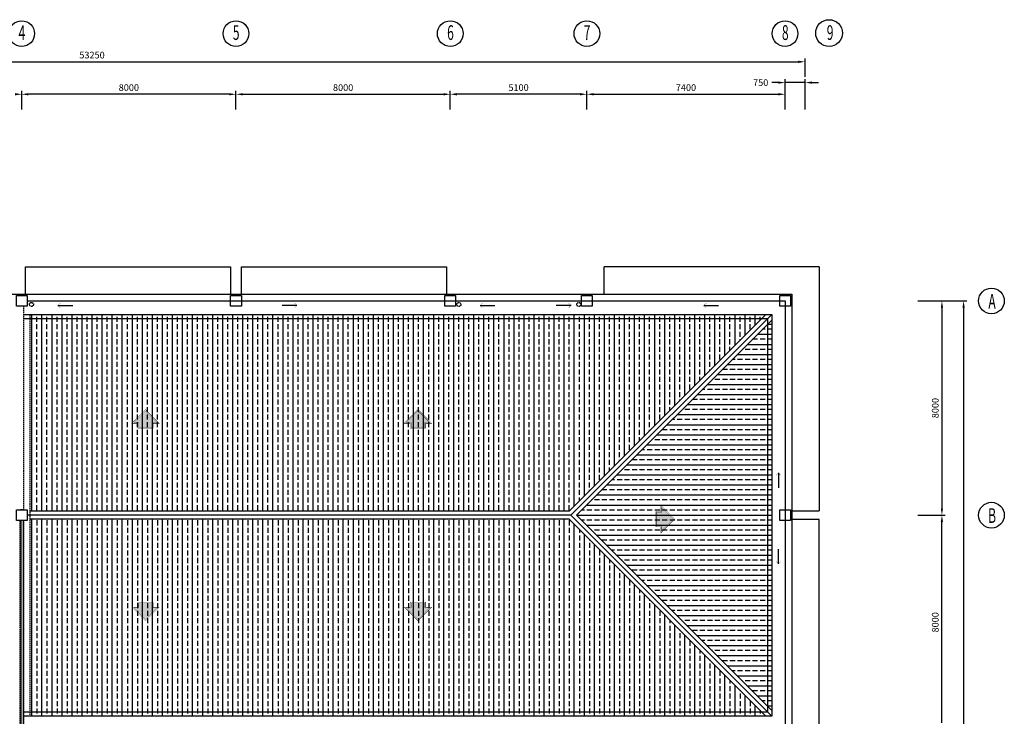
# Model space of a CAD drawing. Units: inches. Extents: x 518343 to 2243824, y -11696 to 886620.
# Drawn here: x 1449451 to 1486212, y 215050 to 241063 of the extents above; entities that cross this region are included whole.
import ezdxf
from ezdxf.enums import TextEntityAlignment as Align

# ---------------------------------------------------------------- set-up
doc = ezdxf.new("R2010")
doc.units = ezdxf.units.IN
doc.header["$LTSCALE"] = 400
doc.header["$MEASUREMENT"] = 0
doc.linetypes.add('HIDDEN', pattern=[0.375, 0.25, -0.125])
doc.linetypes.add('HIDDEN2', pattern=[0.1875, 0.125, -0.0625])
doc.layers.add('1-8', color=8, linetype='Continuous')
doc.layers.add('1-GRID', color=251, linetype='Continuous')
doc.styles.add('ROMANS', font='romans.shx')
doc.styles.add('T6', font='romand.shx', dxfattribs={"width": 0.6, "height": 600})

msp = doc.modelspace()

# ---------------------------------------------------------------- hatches: boundary and pattern name
at = {"layer": '1-8', "linetype": 'HIDDEN2'}
h = msp.add_hatch(dxfattribs=at)
h.set_pattern_fill('ANSI33', color=58, scale=1500, angle=45, style=0)
h.set_pattern_definition([(90, (-6989842.6, -667310.6), (-375, 6e-14), []), (90, (-6989655.1, -667123.1), (-375, 6e-14), [187.5, -93.75])])
h.paths.add_polyline_path([(1477314, 230060), (1449831, 230060), (1449831, 222710), (1469964, 222710)])
h = msp.add_hatch(dxfattribs=at)
h.set_pattern_fill('ANSI33', color=58, scale=1500, angle=135, style=0)
h.set_pattern_definition([(180, (-6989842.6, -667310.6), (-6e-14, -375), []), (180, (-6990030.1, -667123.1), (-6e-14, -375), [187.5, -93.75])])
h.paths.add_polyline_path([(1477526, 229848), (1470238, 222560), (1477526, 215272)])
at = {"layer": '1-8'}
for points in [[(1454582, 226023), (1454147, 226458), (1453712, 226023), (1453891, 226023), (1453891, 225838), (1454404, 225838), (1454404, 226023)], [(1464755, 226023), (1464320, 226458), (1463885, 226023), (1464064, 226023), (1464064, 225838), (1464576, 225838), (1464576, 226023)], [(1473426, 222849), (1473861, 222414), (1473426, 221979), (1473426, 222158), (1473241, 222158), (1473241, 222670), (1473426, 222670)], [(1454582, 219096), (1454147, 218661), (1453712, 219096), (1453891, 219096), (1453891, 219282), (1454404, 219282), (1454404, 219096)], [(1464755, 219096), (1464320, 218661), (1463885, 219096), (1464064, 219096), (1464064, 219282), (1464576, 219282), (1464576, 219096)]]:
    msp.add_hatch(color=58, dxfattribs=at).paths.add_polyline_path(points)
at = {"layer": '1-8', "linetype": 'HIDDEN2'}
h = msp.add_hatch(dxfattribs=at)
h.set_pattern_fill('ANSI33', color=58, scale=1500, angle=45, style=0)
h.set_pattern_definition([(270, (-6989842.6, 1112430.1), (-375, -6e-14), []), (270, (-6989655.1, 1112242.6), (-375, -6e-14), [187.5, -93.75])])
h.paths.add_polyline_path([(1477314, 215060), (1449831, 215060), (1449831, 222410), (1469964, 222410)])

# ---------------------------------------------------------------- linework, layer by layer
at = {"layer": '1-8', "color": 250}
for p, q in [((1449670, 230810), (1449670, 231835)), ((1449670, 231835), (1457326, 231835)), ((1457326, 231835), (1457326, 230810)), ((1457726, 230810), (1457726, 231835)), ((1457726, 231835), (1465382, 231835)), ((1465382, 231835), (1465382, 230810)), ((1479301, 231835), (1471274, 231835)), ((1471274, 230810), (1471274, 231835)), ((1479301, 231835), (1479301, 222720)), ((1478276, 222720), (1479301, 222720)), ((1479301, 222400), (1478276, 222400)), ((1479301, 214760), (1479301, 222400))]:
    msp.add_line(p, q, dxfattribs=at)
at = {"layer": '1-8', "linetype": 'HIDDEN2'}
for p, q in [((1449601, 222760), (1449601, 230360)), ((1449601, 222760), (1449451, 222760)), ((1449451, 222360), (1449451, 214760)), ((1449601, 214760), (1449601, 222360))]:
    msp.add_line(p, q, dxfattribs=at)
at = {"layer": '1-8', "color": 250, "linetype": 'Continuous'}
for p, q in [((1450874, 230393), (1451431, 230393)), ((1459804, 230393), (1459247, 230393)), ((1466640, 230393), (1467196, 230393)), ((1470039, 230393), (1469482, 230393)), ((1474990, 230393), (1475547, 230393)), ((1477778, 224139), (1477778, 223582)), ((1477778, 220740), (1477778, 221296))]:
    msp.add_line(p, q, dxfattribs=at)
at = {"layer": '1-8'}
for p, q in [((1477314, 230060), (1469964, 222710)), ((1477526, 229848), (1470238, 222560)), ((1469964, 222710), (1449831, 222710)), ((1469964, 222410), (1449831, 222410)), ((1477314, 215060), (1469964, 222410)), ((1477526, 215272), (1470238, 222560))]:
    msp.add_line(p, q, dxfattribs=at)
at = {"layer": '1-8', "linetype": 'Continuous', "ltscale": 300}
for p, q in [((1477526, 230060), (1470026, 222560)), ((1470026, 222560), (1449726, 222560)), ((1477526, 215060), (1470026, 222560))]:
    msp.add_line(p, q, dxfattribs=at)
at = {"layer": '1-8', "color": 250, "linetype": 'Continuous', "ltscale": 100}
msp.add_lwpolyline([(1425276, 224755), (1425276, 230810), (1449526, 230810)], dxfattribs=at)
at = {"layer": '1-8'}
for points in [[(1449726, 230760), (1449726, 230360), (1449326, 230360), (1449326, 230760)], [(1449726, 222760), (1449726, 222360), (1449326, 222360), (1449326, 222760)]]:
    msp.add_lwpolyline(points, close=True, dxfattribs=at)
for points in [[(1449526, 230760), (1449526, 230810), (1478276, 230810), (1478276, 214310), (1449726, 214310), (1449726, 214360)], [(1449726, 230560), (1478026, 230560), (1478026, 214560), (1449726, 214560)], [(1449501, 214760), (1449501, 222360)], [(1449576, 222360), (1449576, 214760)]]:
    msp.add_lwpolyline(points, dxfattribs=at)
at = {"layer": '1-8', "ltscale": 1000}
for points in [[(1457726, 230760), (1457726, 230360), (1457326, 230360), (1457326, 230760)], [(1465726, 230760), (1465726, 230360), (1465326, 230360), (1465326, 230760)], [(1470826, 230760), (1470826, 230360), (1470426, 230360), (1470426, 230760)], [(1478226, 230760), (1478226, 230360), (1477826, 230360), (1477826, 230760)], [(1478226, 222760), (1478226, 222360), (1477826, 222360), (1477826, 222760)]]:
    msp.add_lwpolyline(points, close=True, dxfattribs=at)
at = {"layer": '1-8', "color": 250, "linetype": 'Continuous', "const_width": 10}
for points in [[(1450874, 230393), (1450965, 230482)], [(1450874, 230393), (1450965, 230305)], [(1459804, 230393), (1459713, 230482)], [(1459804, 230393), (1459713, 230305)], [(1466640, 230393), (1466731, 230482)], [(1466640, 230393), (1466731, 230305)], [(1470039, 230393), (1469948, 230482)], [(1470039, 230393), (1469948, 230305)], [(1474990, 230393), (1475081, 230482)], [(1474990, 230393), (1475081, 230305)], [(1477778, 224139), (1477690, 224048)], [(1477778, 224139), (1477867, 224048)], [(1477778, 220740), (1477690, 220831)], [(1477778, 220740), (1477867, 220831)]]:
    msp.add_lwpolyline(points, dxfattribs=at)
at = {"layer": '1-8', "linetype": 'HIDDEN', "ltscale": 300}
msp.add_lwpolyline([(1449776, 230060), (1477526, 230060), (1477526, 215060), (1449601, 215060)], dxfattribs=at)
at = {"layer": '1-8', "linetype": 'Continuous', "ltscale": 300}
msp.add_lwpolyline([(1449601, 230060), (1477526, 230060), (1477526, 215060), (1449601, 215060)], dxfattribs=at)
at = {"layer": '1-8', "ltscale": 1000}
msp.add_lwpolyline([(1449601, 229910), (1477376, 229910), (1477376, 215210), (1449601, 215210)], dxfattribs=at)
at = {"layer": '1-8', "linetype": 'HIDDEN2'}
msp.add_lwpolyline([(1449831, 230060), (1449831, 222990), (1449831, 222990), (1449831, 222130), (1449831, 222130), (1449831, 215060)], dxfattribs=at)
at = {"layer": '1-8', "color": 58, "const_width": 10}
for points in [[(1453856, 225988), (1453628, 225988), (1454147, 226508), (1454667, 225988), (1454439, 225988), (1454439, 225803), (1454147, 225803), (1453856, 225803)], [(1453861, 225993), (1453640, 225993), (1454147, 226501), (1454655, 225993), (1454434, 225993), (1454434, 225808), (1453861, 225808)], [(1453891, 226023), (1453712, 226023), (1454147, 226458), (1454582, 226023), (1454404, 226023), (1454404, 225838), (1453891, 225838)], [(1464029, 225988), (1463800, 225988), (1464320, 226508), (1464839, 225988), (1464611, 225988), (1464611, 225803), (1464320, 225803), (1464029, 225803)], [(1464034, 225993), (1463812, 225993), (1464320, 226501), (1464827, 225993), (1464606, 225993), (1464606, 225808), (1464034, 225808)], [(1464064, 226023), (1463885, 226023), (1464320, 226458), (1464755, 226023), (1464576, 226023), (1464576, 225838), (1464064, 225838)], [(1473391, 222123), (1473391, 221895), (1473911, 222414), (1473391, 222934), (1473391, 222705), (1473206, 222705), (1473206, 222414), (1473206, 222123)], [(1473396, 222128), (1473396, 221907), (1473904, 222414), (1473396, 222922), (1473396, 222700), (1473211, 222700), (1473211, 222128)], [(1473426, 222158), (1473426, 221979), (1473861, 222414), (1473426, 222849), (1473426, 222670), (1473241, 222670), (1473241, 222158)], [(1453856, 219131), (1453628, 219131), (1454147, 218612), (1454667, 219131), (1454439, 219131), (1454439, 219317), (1454147, 219317), (1453856, 219317)], [(1453861, 219126), (1453640, 219126), (1454147, 218619), (1454655, 219126), (1454434, 219126), (1454434, 219312), (1453861, 219312)], [(1453891, 219096), (1453712, 219096), (1454147, 218661), (1454582, 219096), (1454404, 219096), (1454404, 219282), (1453891, 219282)], [(1464029, 219131), (1463800, 219131), (1464320, 218612), (1464839, 219131), (1464611, 219131), (1464611, 219317), (1464320, 219317), (1464029, 219317)], [(1464034, 219126), (1463812, 219126), (1464320, 218619), (1464827, 219126), (1464606, 219126), (1464606, 219312), (1464034, 219312)], [(1464064, 219096), (1463885, 219096), (1464320, 218661), (1464755, 219096), (1464576, 219096), (1464576, 219282), (1464064, 219282)]]:
    msp.add_lwpolyline(points, close=True, dxfattribs=at)
at = {"layer": '1-8', "linetype": 'HIDDEN2'}
for centre in [(1449889, 230428), (1465846, 230428), (1470323, 230428)]:
    msp.add_circle(centre, 75, dxfattribs=at)
at = {"layer": '1-GRID', "linetype": 'Continuous'}
for p, q in [((1425776, 239491), (1478526, 239491)), ((1478776, 238925), (1478776, 239616)), ((1477776, 238714), (1477526, 238714)), ((1478026, 237713), (1478026, 238839)), ((1478776, 238714), (1478026, 238714)), ((1478776, 237713), (1478776, 238839)), ((1479026, 238714), (1479276, 238714)), ((1449526, 237713), (1449526, 238403)), ((1449526, 237713), (1449526, 238403)), ((1457276, 238278), (1449776, 238278)), ((1457526, 237713), (1457526, 238403)), ((1457526, 237713), (1457526, 238403)), ((1457776, 238278), (1465276, 238278)), ((1465526, 237713), (1465526, 238403)), ((1465526, 237713), (1465526, 238403)), ((1470376, 238278), (1465776, 238278)), ((1470626, 237713), (1470626, 238403)), ((1470626, 237713), (1470626, 238403)), ((1470876, 238278), (1477776, 238278)), ((1478026, 237713), (1478026, 238403)), ((1482979, 230559), (1484008, 230559)), ((1483788, 230560), (1484816, 230560)), ((1483883, 230309), (1483883, 222809)), ((1484691, 230310), (1484691, 190809)), ((1482979, 222559), (1484008, 222559)), ((1482979, 222559), (1484008, 222559)), ((1483883, 214809), (1483883, 222309))]:
    msp.add_line(p, q, dxfattribs=at)
for centre, radius in [((1449526, 240543), 480), ((1457526, 240543), 480), ((1465526, 240543), 480), ((1470626, 240543), 480), ((1478026, 240543), 480), ((1479669, 240563), 500), ((1485732, 230560), 480), ((1485732, 222560), 480)]:
    msp.add_circle(centre, radius, dxfattribs=at)
for points in [[(1478526, 239532), (1478526, 239449), (1478776, 239491)], [(1477776, 238756), (1477776, 238672), (1478026, 238714)], [(1479026, 238756), (1479026, 238672), (1478776, 238714)], [(1449276, 238320), (1449276, 238236), (1449526, 238278)], [(1449776, 238320), (1449776, 238236), (1449526, 238278)], [(1457276, 238320), (1457276, 238236), (1457526, 238278)], [(1457776, 238320), (1457776, 238236), (1457526, 238278)], [(1465276, 238320), (1465276, 238236), (1465526, 238278)], [(1465776, 238320), (1465776, 238236), (1465526, 238278)], [(1470376, 238320), (1470376, 238236), (1470626, 238278)], [(1470876, 238320), (1470876, 238236), (1470626, 238278)], [(1477776, 238320), (1477776, 238236), (1478026, 238278)], [(1483841, 230309), (1483924, 230309), (1483883, 230559)], [(1484649, 230310), (1484733, 230310), (1484691, 230560)], [(1483841, 222809), (1483924, 222809), (1483883, 222559)], [(1483841, 222309), (1483924, 222309), (1483883, 222559)]]:
    msp.add_solid(points, dxfattribs=at)

# ---------------------------------------------------------------- texts
at = {"layer": '1-GRID', "linetype": 'Continuous', "style": 'T6', "width": 0.6}
for s, p in [('4', (1449534, 240581)), ('5', (1457534, 240581)), ('6', (1465534, 240581)), ('7', (1470634, 240581)), ('8', (1478034, 240581)), ('9', (1479708, 240582)), ('A', (1485754, 230546)), ('B', (1485754, 222546))]:
    msp.add_text(s, height=550, dxfattribs=at).set_placement(p, align=Align.MIDDLE_CENTER)
at = {"layer": '1-GRID', "linetype": 'Continuous', "char_height": 250, "attachment_point": 5, "style": 'ROMANS'}
for s, insert in [('\\A1;53250', (1452151, 239741)), ('\\A1;8000', (1453526, 238528)), ('\\A1;8000', (1461526, 238528)), ('\\A1;5100', (1468076, 238528)), ('\\A1;7400', (1474326, 238528)), ('\\A1;750\\P', (1477116, 238714))]:
    msp.add_mtext(s, dxfattribs=dict(at, insert=insert))
at = {"layer": '1-GRID', "linetype": 'Continuous', "char_height": 250, "attachment_point": 5, "rotation": 90, "style": 'ROMANS'}
for insert in [(1483633, 226559), (1483633, 218559)]:
    msp.add_mtext('\\A1;8000', dxfattribs=dict(at, insert=insert))

doc.saveas('drawing.dxf')
